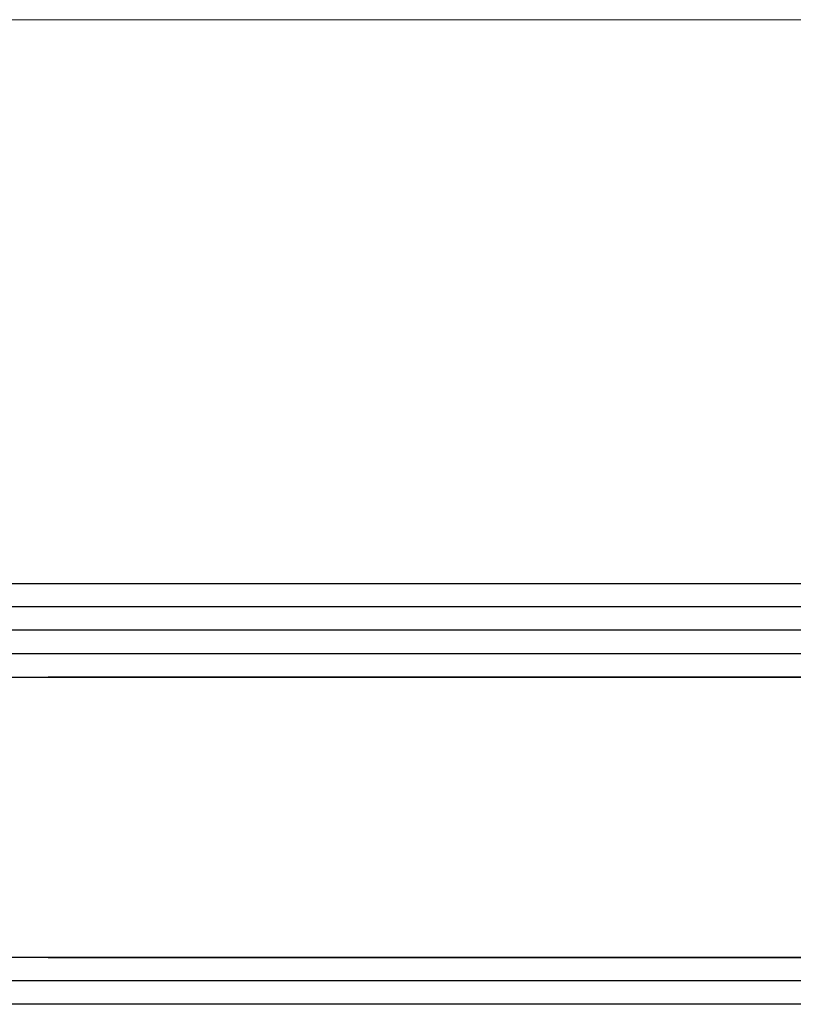
# Model space of a CAD drawing. Units: millimetres. Extents: x 2641 to 17082, y -4522 to 6016.
# Drawn here: x 4723 to 4756, y 825 to 867 of the extents above; entities that cross this region are included whole.
import ezdxf

# ---------------------------------------------------------------- set-up
doc = ezdxf.new("R2010")
doc.units = ezdxf.units.MM
for name, color, linetype in [('GLAS_G0', 7, 'Continuous'), ('GLAS_G2', 7, 'Continuous'), ('GLAS_L1', 7, 'Continuous'), ('HATCH_GLAS', 7, 'Continuous')]:
    doc.layers.add(name, color=color, linetype=linetype)
doc.layers.add('Okno', color=7, linetype='Continuous', lineweight=15)

# ---------------------------------------------------------------- blocks, each defined once
blk = doc.blocks.new('okno trojsklo')
at = {"layer": 'GLAS_G0', "color": 7}
for p, q in [((738.024, 585.346), (738.024, 702.268)), ((742.024, 702.268), (742.024, 642.268))]:
    blk.add_line(p, q, dxfattribs=at)
at = {"layer": 'GLAS_G2', "color": 7}
blk.add_line((754.024, 642.268), (754.024, 702.268), dxfattribs=at)
at = {"layer": 'GLAS_L1', "color": 7}
for p, q in [((742.024, 585.346), (742.024, 695.268)), ((754.024, 695.268), (754.024, 585.346))]:
    blk.add_line(p, q, dxfattribs=at)
at = {"layer": 'HATCH_GLAS', "color": 7, "linetype": 'Continuous'}
for p, q in [((739.024, 702.268), (739.024, 585.346)), ((740.024, 702.268), (740.024, 585.346)), ((741.024, 702.268), (741.024, 585.346)), ((755.024, 702.268), (755.024, 585.346)), ((756.024, 702.268), (756.024, 585.346))]:
    blk.add_line(p, q, dxfattribs=at)
at = {"layer": 'Okno'}
blk.add_line((713.902, 702.285), (713.902, 585.346), dxfattribs=at)

msp = doc.modelspace()

# ---------------------------------------------------------------- block references
at = {"rotation": 270}
msp.add_blockref('okno trojsklo', (4082.187, 1580.993), dxfattribs=at)

doc.saveas('drawing.dxf')
